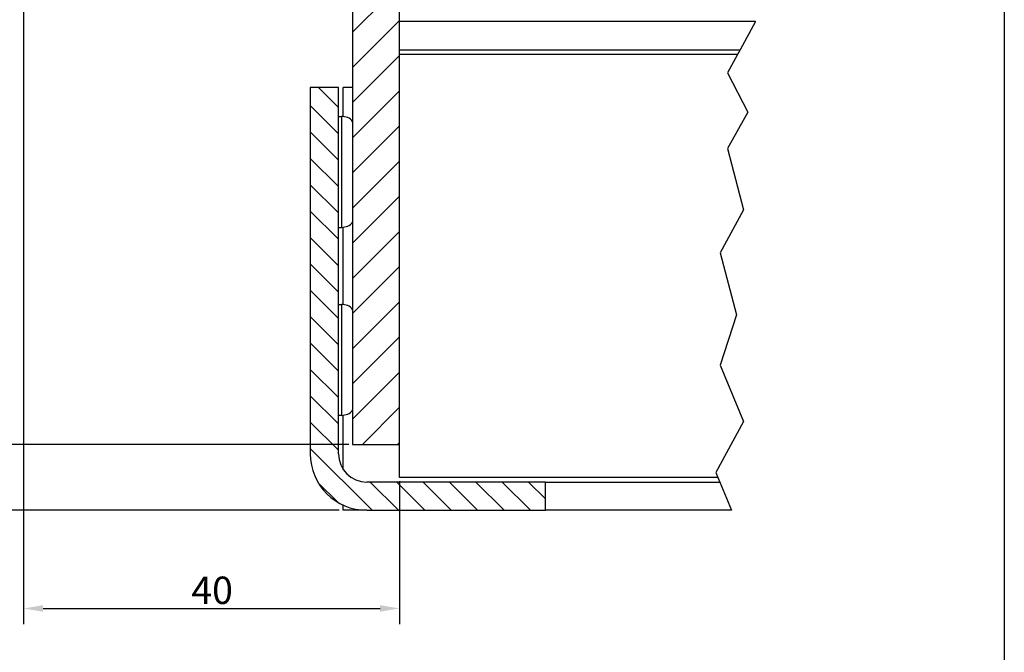
# Model space of a CAD drawing. Units: millimetres. Extents: x 0 to 1098, y -1018 to 297.
# Drawn here: x 74 to 200, y 65 to 145 of the extents above; entities that cross this region are included whole.
import ezdxf

# ---------------------------------------------------------------- set-up
doc = ezdxf.new("R2010")
doc.units = ezdxf.units.MM
for name, color, linetype, lineweight in [('Bemaßung (ISO)', 7, 'Continuous', 18), ('Rahmen (ISO)', 7, 'Continuous', 25), ('Schraffur (ISO)', 7, 'Continuous', 18), ('Sichtbar (ISO)', 7, 'Continuous', 25), ('Sichtbar schmal (ISO)', 7, 'Continuous', 25)]:
    doc.layers.add(name, color=color, linetype=linetype, lineweight=lineweight)
doc.styles.add('Notiztext (DIN) groß', font='arial.ttf')
doc.dimstyles.new('Standard (DIN) groß', dxfattribs={"dimtxt": 3.5, "dimasz": 2.5, "dimexe": 2, "dimexo": 0.5, "dimgap": 0.5, "dimtad": 1, "dimdec": 1, "dimrnd": 1e-08, "dimtxsty": 'Notiztext (DIN) groß', "dimcen": 0.09, "dimdle": 10, "dimclrd": 256, "dimclre": 256, "dimclrt": 5, "dimadec": 0, "dimazin": 2, "dimtfac": 0.714286, "dimtmove": 0, "dimatfit": 3, "dimfxl": 0, "dimtolj": 1, "dimtzin": 0, "dimlwd": 25, "dimlwe": 25, "dimarcsym": 0})

# ---------------------------------------------------------------- blocks, each defined once
blk = doc.blocks.new('Ränder Standardrahmen')
at = {"layer": 'Rahmen (ISO)', "flags": 128}
blk.add_lwpolyline([(10, 10), (10, 287), (200, 287), (200, 10), (10, 10)], dxfattribs=at)
blk = doc.blocks.new('*D6')
at = {"layer": 'Bemaßung (ISO)', "color": 154, "lineweight": 25, "true_color": 0x004494, "transparency": 16777216}
for p, q in [((62.33, 163.14), (52.43, 163.14)), ((54.43, 93.64), (54.43, 160.64)), ((116.33, 91.14), (52.43, 91.14))]:
    blk.add_line(p, q, dxfattribs=at)
at = {"layer": 'Bemaßung (ISO)', "color": 154, "true_color": 0x004494, "transparency": 16777216}
for points in [[(54.01, 160.64), (54.85, 160.64), (54.43, 163.14)], [(54.01, 93.64), (54.85, 93.64), (54.43, 91.14)]]:
    blk.add_solid(points, dxfattribs=at)
at = {"layer": 'Defpoints', "color": 0, "transparency": 16777216}
for p in [(54.43, 163.14), (62.83, 163.14), (116.83, 91.14)]:
    blk.add_point(p, dxfattribs=at)
at = {"layer": 'Bemaßung (ISO)', "color": 154, "lineweight": 25, "transparency": 16777216, "insert": (50.36, 124.63), "char_height": 3.5, "attachment_point": 1, "rotation": 90, "style": 'Notiztext (DIN) groß'}
blk.add_mtext('\\A1;60', dxfattribs=at)
blk = doc.blocks.new('*D7')
at = {"layer": 'Bemaßung (ISO)', "color": 154, "lineweight": 25, "true_color": 0x004494, "transparency": 16777216}
for p, q in [((62.33, 163.14), (41.9, 163.14)), ((43.9, 85.24), (43.9, 160.64)), ((115.13, 82.74), (41.9, 82.74))]:
    blk.add_line(p, q, dxfattribs=at)
at = {"layer": 'Bemaßung (ISO)', "color": 154, "true_color": 0x004494, "transparency": 16777216}
for points in [[(43.49, 160.64), (44.32, 160.64), (43.9, 163.14)], [(43.49, 85.24), (44.32, 85.24), (43.9, 82.74)]]:
    blk.add_solid(points, dxfattribs=at)
at = {"layer": 'Defpoints', "color": 0, "transparency": 16777216}
for p in [(43.9, 163.14), (62.83, 163.14), (115.63, 82.74)]:
    blk.add_point(p, dxfattribs=at)
at = {"layer": 'Bemaßung (ISO)', "color": 154, "lineweight": 25, "transparency": 16777216, "insert": (39.83, 120.43), "char_height": 3.5, "attachment_point": 1, "rotation": 90, "style": 'Notiztext (DIN) groß'}
blk.add_mtext('\\A1;67', dxfattribs=at)
blk = doc.blocks.new('*D8')
at = {"layer": 'Bemaßung (ISO)', "color": 154, "lineweight": 25, "true_color": 0x004494, "transparency": 16777216}
for p, q in [((74.83, 156.64), (74.83, 68.2)), ((122.83, 86.44), (122.83, 68.2)), ((77.33, 70.2), (120.33, 70.2))]:
    blk.add_line(p, q, dxfattribs=at)
at = {"layer": 'Bemaßung (ISO)', "color": 154, "true_color": 0x004494, "transparency": 16777216}
for points in [[(77.33, 70.62), (77.33, 69.78), (74.83, 70.2)], [(120.33, 70.62), (120.33, 69.78), (122.83, 70.2)]]:
    blk.add_solid(points, dxfattribs=at)
at = {"layer": 'Defpoints', "color": 0, "transparency": 16777216}
for p in [(74.83, 157.14), (122.83, 86.94), (122.83, 70.2)]:
    blk.add_point(p, dxfattribs=at)
at = {"layer": 'Bemaßung (ISO)', "color": 154, "lineweight": 25, "transparency": 16777216, "insert": (96.25, 74.27), "char_height": 3.5, "attachment_point": 1, "style": 'Notiztext (DIN) groß'}
blk.add_mtext('\\A1;40', dxfattribs=at)

msp = doc.modelspace()

# ---------------------------------------------------------------- hatches: boundary and pattern name
at = {"layer": 'Schraffur (ISO)', "true_color": 0x008000}
h = msp.add_hatch(dxfattribs=at)
h.set_pattern_fill('ANSI31', color=96, scale=25.4, style=0)
h.set_pattern_definition([(45, (0, 0), (-2.245064, 2.245064), [])])
edge = h.paths.add_edge_path()
edge.add_ellipse((114.43, 154.74), major_axis=(2.4, 0), ratio=1, start_angle=0, end_angle=90)
edge.add_line((114.43, 157.14), (99.41, 157.14))
edge.add_line((99.41, 157.14), (97.33, 157.14))
edge.add_line((97.33, 157.14), (97.33, 163.14))
edge.add_line((97.33, 163.14), (122.83, 163.14))
edge.add_line((122.83, 163.14), (122.83, 91.14))
edge.add_line((122.83, 91.14), (116.83, 91.14))
edge.add_line((116.83, 91.14), (116.83, 154.74))
h.paths.add_polyline_path([(74.83, 157.14), (86.24, 157.14), (88.33, 157.14), (88.33, 163.14), (74.83, 163.14)])
h = msp.add_hatch(dxfattribs=at)
h.set_pattern_fill('ANSI31', color=96, scale=19.05, angle=-90, style=0)
h.set_pattern_definition([(315, (0, 0), (1.683798, 1.683798), [])])
edge = h.paths.add_edge_path()
edge.add_line((141.43, 86.34), (118.63, 86.34))
edge.add_ellipse((118.63, 89.94), major_axis=(-3.6, 0), ratio=1, start_angle=0, end_angle=90, ccw=False)
edge.add_line((115.03, 89.94), (115.03, 136.74))
edge.add_line((115.03, 136.74), (111.43, 136.74))
edge.add_line((111.43, 136.74), (111.43, 89.94))
edge.add_ellipse((118.63, 89.94), major_axis=(0, -7.2), ratio=1, start_angle=270, end_angle=360)
edge.add_line((118.63, 82.74), (141.43, 82.74))
edge.add_line((141.43, 82.74), (141.43, 86.34))

# ---------------------------------------------------------------- linework, layer by layer
at = {"layer": 'Sichtbar (ISO)', "color": 96, "true_color": 0x008000}
for p, q in [((122.83, 91.14), (122.83, 163.14)), ((116.83, 154.74), (116.83, 91.14)), ((168.23, 145.14), (122.83, 145.14)), ((122.83, 141.54), (166.28, 141.54)), ((165.96, 140.94), (122.83, 140.94)), ((115.03, 136.74), (111.43, 136.74)), ((111.43, 136.74), (111.43, 89.94)), ((115.03, 89.94), (115.03, 136.74)), ((116.83, 136.74), (115.63, 136.74)), ((115.63, 133), (115.63, 136.74)), ((115.03, 133.02), (115.42, 133.02)), ((115.42, 133.02), (115.42, 118.86)), ((115.03, 118.86), (115.42, 118.86)), ((115.63, 109), (115.63, 118.89)), ((115.03, 109.02), (115.42, 109.02)), ((115.42, 109.02), (115.42, 94.86)), ((115.03, 94.86), (115.42, 94.86)), ((115.63, 89.94), (115.63, 94.89)), ((116.83, 91.14), (122.83, 91.14)), ((122.83, 86.94), (122.83, 91.14)), ((115.63, 87.95), (115.63, 89.94)), ((163.45, 86.94), (122.83, 86.94)), ((141.43, 86.34), (118.63, 86.34)), ((141.43, 86.34), (141.87, 86.34)), ((141.43, 82.74), (141.43, 86.34)), ((141.87, 86.34), (146.7, 86.34)), ((146.7, 86.34), (149.86, 86.34)), ((149.86, 86.34), (163.7, 86.34)), ((115.63, 82.74), (115.63, 83.4)), ((118.63, 82.74), (115.63, 82.74)), ((118.63, 82.74), (141.43, 82.74)), ((141.87, 82.74), (141.43, 82.74)), ((146.7, 82.74), (141.87, 82.74)), ((149.86, 82.74), (146.7, 82.74)), ((165.19, 82.74), (149.86, 82.74))]:
    msp.add_line(p, q, dxfattribs=at)
for centre, radius, start, end in [((114.91, 128.38), 4.67, 73.9224, 83.7537), ((115.93, 131.95), 0.96, 21.853, 73.9224), ((115.93, 119.94), 0.96, 286.0776, 338.147), ((114.91, 123.5), 4.67, 276.2463, 286.0776), ((114.91, 104.38), 4.67, 73.9224, 83.7537), ((115.93, 107.95), 0.96, 21.853, 73.9224), ((115.93, 95.94), 0.96, 286.0776, 338.147), ((114.91, 99.5), 4.67, 276.2463, 286.0776), ((118.63, 89.94), 7.2, 180, 270), ((118.63, 89.94), 3.6, 180, 270)]:
    msp.add_arc(centre, radius, start, end, dxfattribs=at)
at = {"layer": 'Sichtbar schmal (ISO)', "color": 96, "true_color": 0x008000}
for p, q in [((168.23, 145.14), (166.28, 141.54)), ((165.96, 140.94), (164.69, 138.61)), ((166.28, 141.54), (165.96, 140.94)), ((164.69, 138.61), (167.25, 133.55)), ((167.25, 133.55), (164.69, 128.91)), ((164.69, 128.91), (166.72, 121.12)), ((166.72, 121.12), (163.74, 115.62)), ((163.74, 115.62), (165.81, 107.69)), ((165.81, 107.69), (163.74, 101.26)), ((163.74, 101.26), (166.72, 94.09)), ((166.72, 94.09), (163.19, 87.57)), ((163.19, 87.57), (163.45, 86.94)), ((163.45, 86.94), (163.7, 86.34)), ((163.7, 86.34), (165.19, 82.74))]:
    msp.add_line(p, q, dxfattribs=at)

# ---------------------------------------------------------------- block references
msp.add_blockref('Ränder Standardrahmen', (0, 0))

# ---------------------------------------------------------------- dimensions: what is measured, and where the dimension line sits
at = {"layer": 'Bemaßung (ISO)', "color": 154, "lineweight": 25, "true_color": 0x004494}
for base, p1, p2, angle, picture, middle in [((43.9, 163.14), (115.63, 82.74), (62.83, 163.14), 90, '*D7', (43.9, 122.94)), ((54.43, 163.14), (116.83, 91.14), (62.83, 163.14), 270, '*D6', (54.43, 127.14)), ((122.83, 70.2), (74.83, 157.14), (122.83, 86.94), 180, '*D8', (98.83, 70.2))]:
    dim = msp.add_linear_dim(base=base, p1=p1, p2=p2, angle=angle, dimstyle='Standard (DIN) groß', override={"dimgap": 0.5, "dimdec": 1, "dimlfac": 0.833333, "dimclrt": 154, "dimtol": 0, "dimlim": 0, "dimtp": 0, "dimtm": 0, "dimtdec": 2, "dimtofl": 0, "dimatfit": 1}, dxfattribs=at)
    dim.commit()
    dim.dimension.update_dxf_attribs({"geometry": picture, "text_midpoint": middle, "dimtype": 160})

doc.saveas('drawing.dxf')
